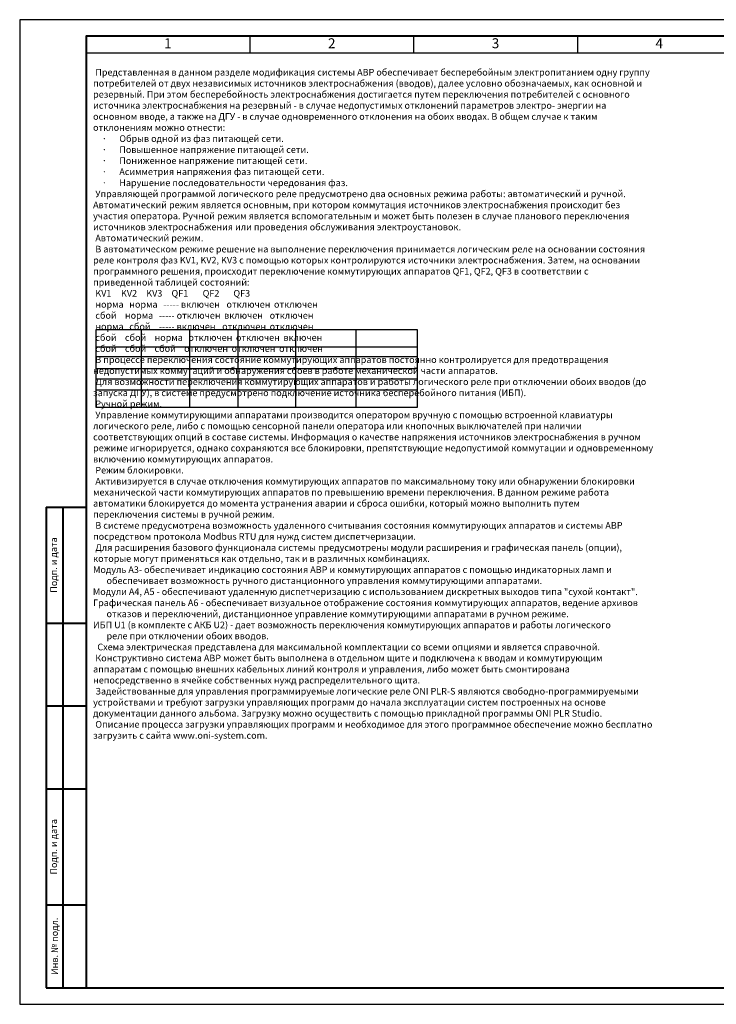
# Model space of a CAD drawing. Units: millimetres. Extents: x 367 to 5206, y -1736 to -17.
# Drawn here: x 586 to 796, y -1736 to -1439 of the extents above; entities that cross this region are included whole.
import ezdxf

# ---------------------------------------------------------------- set-up
doc = ezdxf.new("R2010")
doc.units = ezdxf.units.MM
doc.layers.add('Рамка', color=7, linetype='Continuous')
doc.layers.add('Схемы', color=7, linetype='Continuous')
doc.styles.add('GOST', font='txt')
doc.styles.add('GOST 2.304', font='CS_Gost2304.shx', dxfattribs={"oblique": 15, "height": 2})

# ---------------------------------------------------------------- blocks, each defined once
blk = doc.blocks.new('GOST_A3_H1')
at = {"layer": 'Defpoints'}
blk.add_lwpolyline([(0, -297), (420, -297), (420, 0), (0, 0)], close=True, dxfattribs=at)
at = {"layer": 'Рамка'}
for p, q in [((20, -5), (20, -10)), ((69.37, -5), (69.37, -10)), ((118.75, -5), (118.75, -10)), ((168.12, -5), (168.12, -10)), ((20, -10), (415, -10))]:
    blk.add_line(p, q, dxfattribs=at)
at = {"layer": 'Рамка', "lineweight": 40}
for p, q in [((8, -147), (8, -292)), ((8, -147), (20, -147)), ((13, -147), (13, -292)), ((8, -182), (20, -182)), ((8, -207), (20, -207)), ((8, -232), (20, -232)), ((8, -267), (20, -267)), ((8, -292), (20, -292))]:
    blk.add_line(p, q, dxfattribs=at)
blk.add_lwpolyline([(415, -5), (20, -5), (20, -292), (415, -292), (415, -5)], dxfattribs=at)
at = {"layer": 'Рамка', "ltscale": 100, "char_height": 3, "width": 49.375, "attachment_point": 5, "style": 'GOST'}
for s, insert in [('1', (44.69, -7.5)), ('2', (94.06, -7.5)), ('3', (143.44, -7.5)), ('4', (192.81, -7.5))]:
    blk.add_mtext(s, dxfattribs=dict(at, insert=insert))
at = {"layer": 'Рамка', "ltscale": 100, "char_height": 2, "attachment_point": 5, "rotation": 90, "style": 'GOST 2.304'}
for s, insert, width in [('Подп. и дата', (10.5, -164.5), 35), ('Подп. и дата', (10.5, -249.5), 35), ('Инв. {\\fArial|b0|i0|c204|p34;№} подл.', (10.5, -279.5), 25)]:
    blk.add_mtext(s, dxfattribs=dict(at, insert=insert, width=width))

msp = doc.modelspace()

# ---------------------------------------------------------------- linework, layer by layer
at = {"layer": 'Схемы', "lineweight": -3}
for p, q in [((622.84, -1532.66), (622.84, -1556.21)), ((637.41, -1532.66), (637.41, -1556.21)), ((651.98, -1532.66), (651.98, -1556.21)), ((669.4, -1532.66), (669.4, -1556.21)), ((687.61, -1532.66), (687.61, -1556.21)), ((609.29, -1537.89), (706.05, -1537.89)), ((609.29, -1540.85), (706.05, -1540.85)), ((609.29, -1544.43), (706.05, -1544.43)), ((609.29, -1547.56), (706.05, -1547.56)), ((609.29, -1550.86), (706.05, -1550.86))]:
    msp.add_line(p, q, dxfattribs=at)
msp.add_lwpolyline([(609.29, -1532.66), (706.05, -1532.66), (706.05, -1556.21), (609.29, -1556.21)], close=True, dxfattribs=at)

# ---------------------------------------------------------------- block references
msp.add_blockref('GOST_A3_H1', (586.26, -1439.21))

# ---------------------------------------------------------------- texts
at = {"layer": 'Схемы', "insert": (607.71, -1454.07), "char_height": 2, "attachment_point": 1, "style": 'GOST 2.304'}
msp.add_mtext_dynamic_manual_height_columns('{\\W2.210526; }Представленная в данном разделе модификация системы АВР обеспечивает бесперебойным электропитанием одну группу \\P{\\W1.105263; }потребителей от двух независимых источников электроснабжения (вводов), далее условно обозначаемых, как основной и \\P{\\W1.105263; }резервный. При этом бесперебойность электроснабжения достигается путем переключения потребителей с основного \\P{\\W1.105263; }источника электроснабжения на резервный - в случае недопустимых отклонений параметров электро- энергии на \\P{\\W1.105263; }основном вводе, а также на ДГУ - в случае одновременного отклонения на обоих вводах. В общем случае к таким \\P{\\W1.105263; }отклонениям можно отнести:\\P{\\W2.210526; }\\P{\\fSymbol|b0|i0|c2|p18;\\W5.41797; \\W1;·{\\W6.11158; }}Обрыв одной из фаз питающей сети.\\P{\\fSymbol|b0|i0|c2|p18;\\W5.41797; \\W1;·{\\W6.11158; }}Повышенное напряжение питающей сети.\\P{\\fSymbol|b0|i0|c2|p18;\\W5.41797; \\W1;·{\\W6.11158; }}Пониженное напряжение питающей сети.\\P{\\fSymbol|b0|i0|c2|p18;\\W5.41797; \\W1;·{\\W6.11158; }}Асимметрия напряжения фаз питающей сети.\\P{\\fSymbol|b0|i0|c2|p18;\\W5.41797; \\W1;·{\\W6.11158; }}Нарушение последовательности чередования фаз.\\P{\\W2.210526; }\\P{\\W2.210526; }Управляющей программой логического реле предусмотрено два основных режима работы: автоматический и ручной. \\P{\\W1.105263; }Автоматический режим является основным, при котором коммутация источников электроснабжения происходит без \\P{\\W1.105263; }участия оператора. Ручной режим является вспомогательным и может быть полезен в случае планового переключения \\P{\\W1.105263; }источников электроснабжения или проведения обслуживания электроустановок.\\P{\\W2.210526; }\\P{\\W2.210526; }Автоматический режим.\\P{\\W2.210526; }В автоматическом режиме решение на выполнение переключения принимается логическим реле на основании состояния \\P{\\W1.105263; }реле контроля фаз KV1, KV2, KV3 с помощью которых контролируются источники электроснабжения. Затем, на основании \\P{\\W1.105263; }программного решения, происходит переключение коммутирующих аппаратов QF1, QF2, QF3 в соответствии с \\P{\\W1.105263; }приведенной таблицей состояний:\\P{\\W2.210526; }\\P{\\W2.210526; }KV1{\\W4.736842; }KV2{\\W4.526315; }KV3{\\W4.526315; }QF1{\\W0.48124; \\W6.63158; }QF2{\\W6.902294; }QF3\\P{\\W2.210526; }норма{\\W2.789473; }норма{\\W2.789473; }-----{\\W1.02166; }включен{\\W3.266936; }отключен{\\W1.768826; }отключен\\P{\\W2.210526; }сбой{\\W4.084615; }норма{\\W2.789473; }-----{\\W1.02166; }отключен{\\W1.768826; }включен{\\W3.266936; }отключен\\P{\\W2.210526; }норма{\\W2.789473; }сбой{\\W4.084615; }-----{\\W1.02166; }включен{\\W3.266936; }отключен{\\W1.768826; }отключен\\P{\\W2.210526; }сбой{\\W4.084615; }сбой{\\W4.084615; }норма{\\W2.789473; }отключен{\\W1.768826; }отключен{\\W1.768826; }включен\\P{\\W2.210526; }сбой{\\W4.084615; }сбой{\\W4.084615; }сбой{\\W4.084615; }отключен{\\W1.768826; }отключен{\\W1.768826; }отключен\\P{\\W2.210526; }\\P{\\W2.210526; }В процессе переключения состояние коммутирующих аппаратов постоянно контролируется для предотвращения \\P{\\W1.105263; }недопустимых коммутаций и обнаружения сбоев в работе механической части аппаратов.\\P{\\W2.210526; }\\P{\\W2.210526; }Для возможности переключения коммутирующих аппаратов и работы логического реле при отключении обоих вводов (до \\P{\\W1.105263; }запуска ДГУ), в системе предусмотрено подключение источника бесперебойного питания (ИБП).\\P{\\W2.210526; }Ручной режим.\\P{\\W2.210526; }Управление коммутирующими аппаратами производится оператором вручную с помощью встроенной клавиатуры \\P{\\W1.105263; }логического реле, либо c помощью сенсорной панели оператора или кнопочных выключателей при наличии \\P{\\W1.105263; }соответствующих опций в составе системы. Информация о качестве напряжения источников электроснабжения в ручном \\P{\\W1.105263; }режиме игнорируется, однако сохраняются все блокировки, препятствующие недопустимой коммутации и одновременному \\P{\\W1.105263; }включению коммутирующих аппаратов.\\P{\\W2.210526; }\\P{\\W2.210526; }Режим блокировки.\\P{\\W2.210526; }Активизируется в случае отключения коммутирующих аппаратов по максимальному току или обнаружении блокировки \\P{\\W1.105263; }механической части коммутирующих аппаратов по превышению времени переключения. В данном режиме работа \\P{\\W1.105263; }автоматики блокируется до момента устранения аварии и сброса ошибки, который можно выполнить путем \\P{\\W1.105263; }переключения системы в ручной режим.\\P{\\W2.210526; }\\P{\\W2.210526; }В системе предусмотрена возможность удаленного считывания состояния коммутирующих аппаратов и системы АВР \\P{\\W1.105263; }посредством протокола Modbus RTU для нужд систем диспетчеризации.\\P{\\W2.210526; }\\P{\\W2.210526; }Для расширения базового функционала системы предусмотрены модули расширения и графическая панель (опции), \\P{\\W1.105263; }которые могут применяться как отдельно, так и в различных комбинациях.\\P{\\W1.105263; }\\P{\\W1.105263; }Модуль А3- обеспечивает индикацию состояния АВР и коммутирующих аппаратов с помощью индикаторных ламп и \\P{\\W7.736842; }обеспечивает возможность ручного дистанционного управления коммутирующими аппаратами.\\P Модули А4, A5 - обеспечивают удаленную диспетчеризацию с использованием дискретных выходов типа "сухой контакт".\\P{\\W1.105263; }Графическая панель А6 - обеспечивает визуальное отображение состояния коммутирующих аппаратов, ведение архивов \\P{\\W7.736842; }отказов и переключений, дистанционное управление коммутирующими аппаратами в ручном режиме.\\P{\\W1.105263; }ИБП U1 (в комплекте с АКБ U2) - дает возможность переключения коммутирующих аппаратов и работы логического \\P{\\W7.736842; }реле при отключении обоих вводов.\\P{\\W1.105263; }\\P{\\W2.210526; } Схема электрическая представлена для максимальной комплектации со всеми опциями и является справочной.\\P{\\W1.105263; }\\P{\\W2.210526; }Конструктивно система АВР может быть выполнена в отдельном щите и подключена к вводам и коммутирующим \\P{\\W1.105263; }аппаратам с помощью внешних кабельных линий контроля и управления, либо может быть смонтирована \\P{\\W1.105263; }непосредственно в ячейке собственных нужд распределительного щита.\\P{\\W2.210526; }\\P{\\W2.210526; }Задействованные для управления программируемые логические реле ONI PLR-S являются свободно-программируемыми \\P{\\W1.105263; }устройствами и требуют загрузки управляющих программ до начала эксплуатации систем построенных на основе \\P{\\W1.105263; }документации данного альбома. Загрузку можно осуществить с помощью прикладной программы ONI PLR Studio.\\P{\\W2.210526; }\\P{\\W2.210526; }Описание процесса загрузки управляющих программ и необходимое для этого программное обеспечение можно бесплатно \\P{\\W1.105263; }загрузить с сайта www.oni-system.com. \\P', width=207.2298, gutter_width=25, heights=[259.89], dxfattribs=at)

doc.saveas('drawing.dxf')
